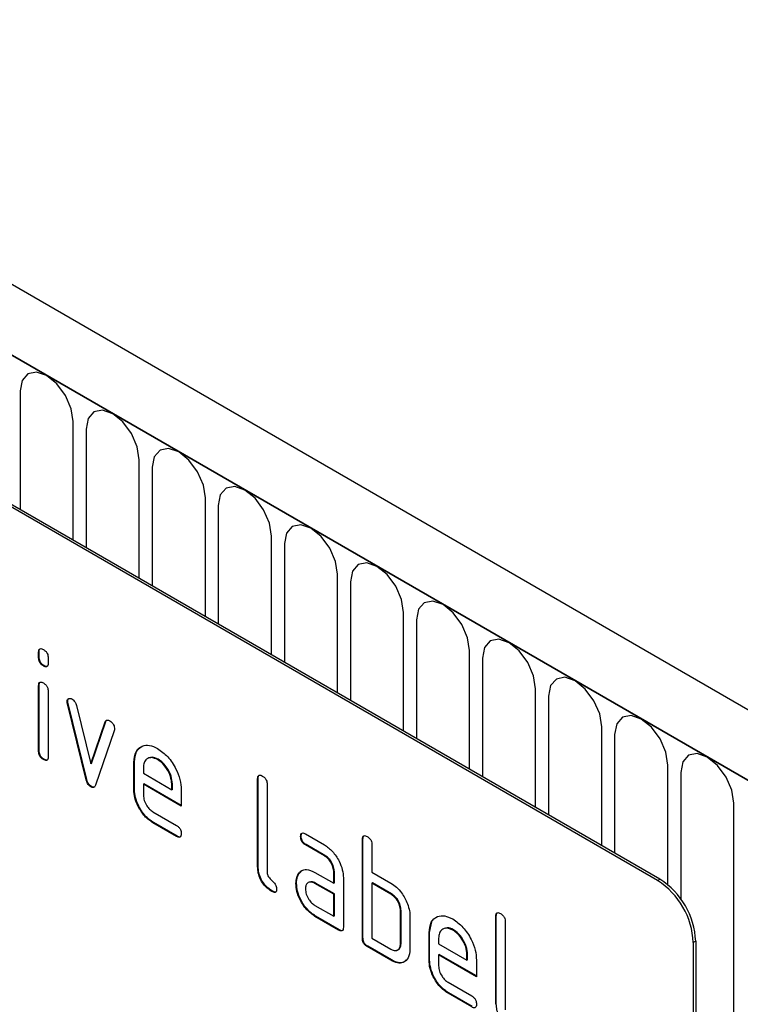
# Model space of a CAD drawing. Units: millimetres. Extents: x 75 to 2100, y 0 to 1460.
# Drawn here: x 824 to 867, y 332 to 391 of the extents above; entities that cross this region are included whole.
import ezdxf

# ---------------------------------------------------------------- set-up
doc = ezdxf.new("R2010")
doc.units = ezdxf.units.MM
doc.header["$LTSCALE"] = 5
doc.layers.get('0').update_dxf_attribs({"color": 1})
doc.layers.add('2003838', color=7, linetype='Continuous')

# ---------------------------------------------------------------- blocks, each defined once
blk = doc.blocks.new('1032374-M_004_ISO_view')
for p, q in [((20.248, 220.335), (-685.445, 627.723)), ((18.037, 217.423), (-688.363, 625.219)), ((-688.01, 625.015), (17.683, 217.627)), ((-6.359, 222.626), (-71.412, 260.181)), ((-6.5, 222.545), (-71.554, 260.099)), ((-44.371, 251.613), (-44.371, 244.57)), ((-41.214, 242.748), (-41.214, 249.79)), ((-40.446, 249.347), (-40.446, 242.304)), ((-37.29, 240.482), (-37.29, 247.525)), ((-36.522, 247.082), (-36.522, 240.039)), ((-33.365, 238.217), (-33.365, 245.259)), ((-32.597, 244.816), (-32.597, 237.773)), ((-29.441, 235.951), (-29.441, 242.994)), ((-28.673, 242.551), (-28.673, 235.508)), ((-25.516, 233.686), (-25.516, 240.728)), ((-24.748, 240.285), (-24.748, 233.242)), ((-21.592, 231.42), (-21.592, 238.463)), ((-20.824, 238.019), (-20.824, 230.977)), ((-17.667, 229.155), (-17.667, 236.197)), ((-43.234, 236.118), (-43.27, 236.097)), ((-43.27, 235.773), (-43.27, 236.097)), ((-43.234, 235.794), (-43.27, 235.773)), ((-43.234, 235.794), (-43.234, 236.118)), ((-42.704, 235.771), (-42.704, 235.447)), ((-16.899, 235.754), (-16.899, 228.711)), ((-42.951, 235.305), (-42.987, 235.285)), ((-43.234, 234.133), (-43.27, 234.113)), ((-43.27, 230.215), (-43.27, 234.113)), ((-43.234, 230.235), (-43.234, 234.133)), ((-13.743, 226.889), (-13.743, 233.932)), ((-42.704, 233.786), (-42.704, 229.889)), ((-12.975, 233.488), (-12.975, 226.446)), ((-41.54, 233.182), (-41.575, 233.162)), ((-41.523, 233.065), (-41.559, 233.045)), ((-40.45, 228.529), (-41.559, 233.045)), ((-40.415, 228.549), (-41.523, 233.065)), ((-41.026, 232.944), (-40.17, 229.467)), ((-40.17, 229.467), (-39.317, 231.958)), ((-40.134, 229.487), (-39.282, 231.978)), ((-39.282, 231.978), (-39.317, 231.958)), ((-9.818, 224.623), (-9.818, 231.666)), ((-38.779, 231.44), (-39.888, 228.211)), ((-9.051, 231.223), (-9.051, 224.18)), ((-43.234, 230.235), (-43.27, 230.215)), ((-42.951, 229.747), (-42.987, 229.727)), ((-40.134, 229.487), (-40.17, 229.467)), ((-37.577, 229.584), (-37.613, 229.564)), ((-37.613, 227.931), (-37.613, 229.564)), ((-37.577, 227.951), (-37.577, 229.584)), ((-37.047, 229.236), (-37.047, 228.911)), ((-36.168, 229.743), (-36.204, 229.723)), ((-5.894, 222.298), (-5.894, 229.401)), ((-37.047, 228.911), (-35.359, 227.936)), ((-30.223, 228.605), (-30.259, 228.585)), ((-30.223, 223.379), (-30.223, 228.605)), ((-5.126, 228.957), (-5.126, 221.459)), ((-40.415, 228.549), (-40.45, 228.529)), ((-40.134, 228.121), (-40.17, 228.1)), ((-37.012, 228.278), (-37.047, 228.257)), ((-37.047, 228.257), (-37.047, 227.604)), ((-34.797, 226.958), (-37.047, 228.257)), ((-34.797, 226.999), (-37.012, 228.278)), ((-35.323, 228.282), (-35.359, 228.261)), ((-35.359, 227.936), (-35.359, 228.261)), ((-35.323, 227.956), (-35.323, 228.282)), ((-30.259, 223.359), (-30.259, 228.585)), ((-29.693, 228.258), (-29.693, 223.032)), ((-37.577, 227.951), (-37.613, 227.931)), ((-35.323, 227.956), (-35.359, 227.936)), ((-34.797, 227.938), (-34.797, 226.958)), ((-1.97, 212.029), (-1.97, 227.135)), ((-36.484, 226.626), (-35.078, 225.815)), ((-36.449, 225.993), (-36.484, 225.973)), ((-35.078, 225.161), (-36.484, 225.973)), ((-35.043, 225.182), (-36.449, 225.993)), ((-35.043, 225.182), (-35.078, 225.161)), ((-27.668, 225.17), (-27.703, 225.15)), ((-27.422, 225.314), (-26.296, 224.664)), ((-27.386, 224.681), (-27.422, 224.66)), ((-26.296, 224.011), (-27.422, 224.66)), ((-26.261, 224.031), (-27.386, 224.681)), ((-24.001, 225.013), (-24.036, 224.992)), ((-24.036, 219.113), (-24.036, 224.992)), ((-24.001, 219.134), (-24.001, 225.013)), ((-23.471, 224.666), (-23.471, 223.033)), ((-26.261, 224.031), (-26.296, 224.011)), ((-30.223, 223.379), (-30.259, 223.359)), ((-27.799, 222.964), (-27.834, 222.943)), ((-27.799, 222.964), (-27.679, 223.079)), ((-26.858, 223.029), (-25.733, 222.379)), ((-25.698, 223.053), (-25.733, 223.033)), ((-25.733, 222.379), (-25.733, 223.033)), ((-25.698, 222.4), (-25.698, 223.053)), ((-23.471, 223.033), (-22.339, 222.38)), ((-27.948, 222.392), (-27.983, 222.372)), ((-26.823, 222.396), (-26.858, 222.376)), ((-25.733, 221.726), (-26.858, 222.376)), ((-25.698, 221.747), (-26.823, 222.396)), ((-25.698, 222.4), (-25.733, 222.379)), ((-25.168, 222.706), (-25.168, 219.767)), ((-23.435, 222.4), (-23.471, 222.38)), ((-23.471, 222.38), (-23.471, 219.113)), ((-22.339, 221.726), (-23.471, 222.38)), ((-22.304, 221.747), (-23.435, 222.4)), ((-6.5, 222.545), (-6.359, 222.626)), ((-29.376, 221.91), (-29.412, 221.89)), ((-25.698, 221.747), (-25.733, 221.726)), ((-25.733, 220.42), (-25.733, 221.726)), ((-25.698, 220.44), (-25.698, 221.747)), ((-22.304, 221.747), (-22.339, 221.726)), ((-26.858, 221.069), (-25.733, 220.42)), ((-26.823, 220.436), (-26.858, 220.416)), ((-25.45, 219.603), (-26.858, 220.416)), ((-25.415, 219.624), (-26.823, 220.436)), ((-25.698, 220.44), (-25.733, 220.42)), ((-21.738, 220.767), (-21.774, 220.747)), ((-21.774, 218.787), (-21.774, 220.747)), ((-21.738, 218.807), (-21.738, 220.767)), ((-21.208, 220.42), (-21.208, 218.46)), ((-16.081, 220.441), (-16.117, 220.421)), ((-16.117, 215.195), (-16.117, 220.421)), ((-16.081, 215.215), (-16.081, 220.441)), ((-20.041, 219.461), (-19.911, 220.082)), ((-15.551, 220.094), (-15.551, 214.868)), ((-25.415, 219.624), (-25.45, 219.603)), ((-20.041, 219.461), (-20.076, 219.44)), ((-20.076, 217.807), (-20.076, 219.44)), ((-20.041, 217.828), (-20.041, 219.461)), ((-18.632, 219.62), (-18.667, 219.599)), ((-24.001, 219.134), (-24.036, 219.113)), ((-23.471, 219.113), (-22.339, 218.46)), ((-21.738, 218.807), (-21.774, 218.787)), ((-19.511, 219.112), (-19.511, 218.787)), ((-19.511, 218.787), (-17.823, 217.813)), ((-4.237, 218.952), (-4.379, 218.87)), ((-4.379, 218.87), (-4.379, 185.392)), ((-4.237, 218.952), (-4.237, 185.474)), ((-23.718, 218.644), (-23.753, 218.623)), ((-22.339, 217.807), (-23.753, 218.623)), ((-22.304, 217.828), (-23.718, 218.644)), ((-19.475, 218.154), (-19.511, 218.134)), ((-19.511, 218.134), (-19.511, 217.481)), ((-17.261, 216.835), (-19.511, 218.134)), ((-17.261, 216.876), (-19.475, 218.154)), ((-17.787, 218.158), (-17.823, 218.138)), ((-17.823, 217.813), (-17.823, 218.138)), ((-17.787, 217.833), (-17.787, 218.158)), ((-22.304, 217.828), (-22.339, 217.807)), ((-20.041, 217.828), (-20.076, 217.807)), ((-17.787, 217.833), (-17.823, 217.813)), ((-17.261, 217.815), (-17.261, 216.835)), ((-18.948, 216.502), (-17.542, 215.691)), ((-18.912, 215.87), (-18.948, 215.849)), ((-17.542, 215.038), (-18.948, 215.849)), ((-17.507, 215.058), (-18.912, 215.87)), ((-16.081, 215.215), (-16.117, 215.195))]:
    blk.add_line(p, q)
at = {"flags": 128}
for points in [[(-41.214, 249.79), (-41.334, 250.557), (-41.676, 251.346), (-42.188, 252.037), (-42.792, 252.524), (-43.396, 252.734), (-43.908, 252.635), (-44.25, 252.241), (-44.371, 251.613)], [(-37.29, 247.525), (-37.41, 248.292), (-37.752, 249.08), (-38.264, 249.771), (-38.868, 250.259), (-39.472, 250.469), (-39.984, 250.369), (-40.326, 249.975), (-40.446, 249.347)], [(-33.365, 245.259), (-33.485, 246.026), (-33.827, 246.815), (-34.339, 247.506), (-34.943, 247.993), (-35.547, 248.203), (-36.059, 248.103), (-36.402, 247.71), (-36.522, 247.082)], [(-29.441, 242.994), (-29.561, 243.761), (-29.903, 244.549), (-30.415, 245.24), (-31.019, 245.727), (-31.623, 245.937), (-32.135, 245.838), (-32.477, 245.444), (-32.597, 244.816)], [(-25.516, 240.728), (-25.636, 241.495), (-25.978, 242.284), (-26.491, 242.975), (-27.094, 243.462), (-27.698, 243.672), (-28.211, 243.572), (-28.553, 243.179), (-28.673, 242.551)], [(-21.592, 238.463), (-21.712, 239.23), (-22.054, 240.018), (-22.566, 240.709), (-23.17, 241.196), (-23.774, 241.406), (-24.286, 241.307), (-24.628, 240.913), (-24.748, 240.285)], [(-17.667, 236.197), (-17.787, 236.964), (-18.13, 237.753), (-18.642, 238.443), (-19.246, 238.931), (-19.85, 239.141), (-20.362, 239.041), (-20.704, 238.648), (-20.824, 238.019)], [(-13.743, 233.932), (-13.863, 234.698), (-14.205, 235.487), (-14.717, 236.178), (-15.321, 236.665), (-15.925, 236.875), (-16.437, 236.776), (-16.779, 236.382), (-16.899, 235.754)], [(-9.818, 231.666), (-9.939, 232.433), (-10.281, 233.222), (-10.793, 233.912), (-11.397, 234.4), (-12.001, 234.61), (-12.513, 234.51), (-12.855, 234.117), (-12.975, 233.488)], [(-5.894, 229.401), (-6.014, 230.167), (-6.356, 230.956), (-6.868, 231.647), (-7.472, 232.134), (-8.076, 232.344), (-8.588, 232.245), (-8.93, 231.851), (-9.051, 231.223)], [(-1.97, 227.135), (-2.09, 227.902), (-2.432, 228.691), (-2.944, 229.381), (-3.548, 229.869), (-4.152, 230.079), (-4.664, 229.979), (-5.006, 229.585), (-5.126, 228.957)]]:
    blk.add_lwpolyline(points, dxfattribs=at)
for centre in [(-8.984, 218.661), (-8.843, 218.742)]:
    blk.add_arc(centre, 4.61, 2.60548, 57.39452)
for points, knots in [([(-43.27, 236.097), (-43.267, 236.145), (-43.263, 236.242), (-43.191, 236.321), (-43.087, 236.312), (-43.02, 236.277), (-42.987, 236.259)], [0, 0, 0, 0, 0.280747, 0.559078, 0.7793, 1, 1, 1, 1]), ([(-43.234, 236.118), (-43.233, 236.168), (-43.231, 236.258), (-43.18, 236.297), (-43.157, 236.314)], [0, 0, 0, 0, 0.558875, 1, 1, 1, 1]), ([(-42.987, 236.259), (-42.944, 236.231), (-42.858, 236.177), (-42.753, 236.035), (-42.708, 235.889), (-42.705, 235.81), (-42.704, 235.771)], [0, 0, 0, 0, 0.2806695, 0.5588982, 0.7790691, 1, 1, 1, 1]), ([(-42.987, 235.285), (-43.03, 235.312), (-43.115, 235.367), (-43.22, 235.509), (-43.265, 235.654), (-43.268, 235.734), (-43.27, 235.773)], [0, 0, 0, 0, 0.280602, 0.55855, 0.778688, 1, 1, 1, 1]), ([(-42.951, 235.305), (-42.994, 235.333), (-43.08, 235.387), (-43.184, 235.529), (-43.229, 235.675), (-43.233, 235.754), (-43.234, 235.794)], [0, 0, 0, 0, 0.280602, 0.55855, 0.778688, 1, 1, 1, 1]), ([(-42.704, 235.447), (-42.706, 235.399), (-42.711, 235.302), (-42.782, 235.222), (-42.886, 235.232), (-42.953, 235.267), (-42.987, 235.285)], [0, 0, 0, 0, 0.280653, 0.559015, 0.779223, 1, 1, 1, 1]), ([(-42.745, 235.271), (-42.749, 235.265), (-42.772, 235.237), (-42.853, 235.256), (-42.919, 235.289), (-42.951, 235.305)], [0, 0, 0, 0, 0.118958, 0.558911, 1, 1, 1, 1]), ([(-43.27, 234.113), (-43.267, 234.161), (-43.263, 234.257), (-43.191, 234.336), (-43.087, 234.327), (-43.02, 234.292), (-42.987, 234.274)], [0, 0, 0, 0, 0.280747, 0.559078, 0.7793, 1, 1, 1, 1]), ([(-43.234, 234.133), (-43.233, 234.183), (-43.231, 234.274), (-43.18, 234.312), (-43.157, 234.329)], [0, 0, 0, 0, 0.558875, 1, 1, 1, 1]), ([(-42.987, 234.274), (-42.944, 234.247), (-42.858, 234.192), (-42.753, 234.051), (-42.708, 233.905), (-42.705, 233.826), (-42.704, 233.786)], [0, 0, 0, 0, 0.280669, 0.558898, 0.779069, 1, 1, 1, 1]), ([(-41.575, 233.162), (-41.57, 233.207), (-41.561, 233.297), (-41.483, 233.355), (-41.392, 233.37), (-41.327, 233.338), (-41.295, 233.323)], [0, 0, 0, 0, 0.279308, 0.558966, 0.779531, 1, 1, 1, 1]), ([(-41.54, 233.182), (-41.536, 233.229), (-41.529, 233.311), (-41.478, 233.342), (-41.455, 233.356)], [0, 0, 0, 0, 0.565055, 1, 1, 1, 1]), ([(-41.295, 233.323), (-41.261, 233.3), (-41.195, 233.256), (-41.084, 233.127), (-41.048, 233.013), (-41.026, 232.944)], [0, 0, 0, 0, 0.281095, 0.562005, 1, 1, 1, 1]), ([(-41.559, 233.045), (-41.564, 233.067), (-41.573, 233.108), (-41.574, 233.146), (-41.575, 233.162)], [0, 0, 0, 0, 0.559826, 1, 1, 1, 1]), ([(-41.523, 233.065), (-41.528, 233.088), (-41.538, 233.128), (-41.539, 233.166), (-41.54, 233.182)], [0, 0, 0, 0, 0.559826, 1, 1, 1, 1]), ([(-39.317, 231.958), (-39.305, 231.987), (-39.28, 232.044), (-39.188, 232.089), (-39.101, 232.05), (-39.048, 232.026)], [0, 0, 0, 0, 0.280868, 0.561605, 1, 1, 1, 1]), ([(-39.282, 231.978), (-39.271, 232.01), (-39.256, 232.053), (-39.22, 232.066), (-39.21, 232.07)], [0, 0, 0, 0, 0.721572, 1, 1, 1, 1]), ([(-39.048, 232.026), (-39.006, 231.998), (-38.92, 231.944), (-38.814, 231.804), (-38.768, 231.658), (-38.765, 231.579), (-38.763, 231.539)], [0, 0, 0, 0, 0.2806001, 0.5585021, 0.7787381, 1, 1, 1, 1]), ([(-38.763, 231.539), (-38.764, 231.519), (-38.766, 231.483), (-38.775, 231.453), (-38.779, 231.44)], [0, 0, 0, 0, 0.559382, 1, 1, 1, 1]), ([(-37.613, 229.564), (-37.588, 229.79), (-37.54, 230.243), (-37.155, 230.552), (-36.694, 230.617), (-36.367, 230.461), (-36.204, 230.383)], [0, 0, 0, 0, 0.279553, 0.559352, 0.779634, 1, 1, 1, 1]), ([(-37.577, 229.584), (-37.555, 229.815), (-37.511, 230.273), (-37.218, 230.454), (-37.072, 230.544)], [0, 0, 0, 0, 0.5030156, 1, 1, 1, 1]), ([(-36.204, 230.383), (-35.995, 230.236), (-35.578, 229.94), (-35.115, 229.229), (-34.838, 228.529), (-34.81, 228.135), (-34.797, 227.938)], [0, 0, 0, 0, 0.279581, 0.55926, 0.779571, 1, 1, 1, 1]), ([(-42.987, 229.727), (-43.03, 229.754), (-43.115, 229.809), (-43.22, 229.951), (-43.265, 230.096), (-43.268, 230.175), (-43.27, 230.215)], [0, 0, 0, 0, 0.280602, 0.55855, 0.778688, 1, 1, 1, 1]), ([(-42.951, 229.747), (-42.994, 229.774), (-43.08, 229.829), (-43.184, 229.971), (-43.229, 230.116), (-43.233, 230.196), (-43.234, 230.235)], [0, 0, 0, 0, 0.280602, 0.55855, 0.778688, 1, 1, 1, 1]), ([(-42.704, 229.889), (-42.706, 229.84), (-42.711, 229.744), (-42.782, 229.664), (-42.886, 229.674), (-42.953, 229.709), (-42.987, 229.727)], [0, 0, 0, 0, 0.280653, 0.559015, 0.779223, 1, 1, 1, 1]), ([(-36.204, 229.723), (-36.328, 229.778), (-36.577, 229.887), (-36.85, 229.779), (-37.022, 229.56), (-37.039, 229.344), (-37.047, 229.236)], [0, 0, 0, 0, 0.2795321, 0.5592991, 0.7796219, 1, 1, 1, 1]), ([(-36.168, 229.743), (-36.296, 229.807), (-36.482, 229.899), (-36.617, 229.837), (-36.658, 229.818)], [0, 0, 0, 0, 0.689903, 1, 1, 1, 1]), ([(-42.745, 229.713), (-42.749, 229.707), (-42.772, 229.678), (-42.853, 229.698), (-42.919, 229.731), (-42.951, 229.747)], [0, 0, 0, 0, 0.118958, 0.558911, 1, 1, 1, 1]), ([(-35.359, 228.261), (-35.373, 228.414), (-35.403, 228.718), (-35.634, 229.168), (-35.91, 229.524), (-36.106, 229.657), (-36.204, 229.723)], [0, 0, 0, 0, 0.2795241, 0.5593448, 0.779653, 1, 1, 1, 1]), ([(-35.323, 228.282), (-35.338, 228.434), (-35.367, 228.739), (-35.599, 229.188), (-35.875, 229.545), (-36.07, 229.677), (-36.168, 229.743)], [0, 0, 0, 0, 0.2795241, 0.5593448, 0.779653, 1, 1, 1, 1]), ([(-30.259, 228.585), (-30.256, 228.633), (-30.252, 228.729), (-30.181, 228.81), (-30.077, 228.801), (-30.01, 228.766), (-29.976, 228.748)], [0, 0, 0, 0, 0.280763, 0.559007, 0.779253, 1, 1, 1, 1]), ([(-30.223, 228.605), (-30.222, 228.656), (-30.22, 228.746), (-30.169, 228.785), (-30.147, 228.803)], [0, 0, 0, 0, 0.558148, 1, 1, 1, 1]), ([(-29.976, 228.748), (-29.933, 228.72), (-29.847, 228.666), (-29.742, 228.523), (-29.698, 228.377), (-29.695, 228.298), (-29.693, 228.258)], [0, 0, 0, 0, 0.280669, 0.558931, 0.779165, 1, 1, 1, 1]), ([(-40.17, 228.1), (-40.206, 228.125), (-40.28, 228.174), (-40.391, 228.332), (-40.428, 228.454), (-40.45, 228.529)], [0, 0, 0, 0, 0.280091, 0.561469, 1, 1, 1, 1]), ([(-40.134, 228.121), (-40.171, 228.145), (-40.245, 228.195), (-40.355, 228.352), (-40.392, 228.475), (-40.415, 228.549)], [0, 0, 0, 0, 0.280091, 0.561469, 1, 1, 1, 1]), ([(-39.888, 228.211), (-39.901, 228.178), (-39.928, 228.114), (-39.996, 228.059), (-40.082, 228.058), (-40.14, 228.086), (-40.17, 228.1)], [0, 0, 0, 0, 0.280137, 0.559877, 0.779607, 1, 1, 1, 1]), ([(-39.948, 228.103), (-39.955, 228.097), (-39.98, 228.075), (-40.048, 228.08), (-40.105, 228.107), (-40.134, 228.121)], [0, 0, 0, 0, 0.168101, 0.583423, 1, 1, 1, 1]), ([(-36.484, 225.973), (-36.651, 226.091), (-36.985, 226.328), (-37.356, 226.896), (-37.58, 227.457), (-37.602, 227.773), (-37.613, 227.931)], [0, 0, 0, 0, 0.279619, 0.559267, 0.779559, 1, 1, 1, 1]), ([(-36.449, 225.993), (-36.616, 226.111), (-36.95, 226.348), (-37.321, 226.917), (-37.545, 227.478), (-37.566, 227.793), (-37.577, 227.951)], [0, 0, 0, 0, 0.279619, 0.559267, 0.779559, 1, 1, 1, 1]), ([(-37.047, 227.604), (-37.037, 227.502), (-37.016, 227.299), (-36.864, 226.998), (-36.68, 226.76), (-36.549, 226.67), (-36.484, 226.626)], [0, 0, 0, 0, 0.279457, 0.559355, 0.779724, 1, 1, 1, 1]), ([(-35.078, 225.815), (-35.036, 225.787), (-34.95, 225.732), (-34.845, 225.59), (-34.802, 225.444), (-34.798, 225.365), (-34.797, 225.325)], [0, 0, 0, 0, 0.280653, 0.559015, 0.779223, 1, 1, 1, 1]), ([(-34.797, 225.325), (-34.799, 225.277), (-34.804, 225.181), (-34.874, 225.101), (-34.978, 225.109), (-35.045, 225.144), (-35.078, 225.161)], [0, 0, 0, 0, 0.2806015, 0.5585498, 0.7786882, 1, 1, 1, 1]), ([(-34.837, 225.15), (-34.842, 225.144), (-34.864, 225.115), (-34.945, 225.132), (-35.01, 225.165), (-35.043, 225.182)], [0, 0, 0, 0, 0.120704, 0.559183, 1, 1, 1, 1]), ([(-27.703, 225.15), (-27.701, 225.198), (-27.696, 225.294), (-27.626, 225.375), (-27.522, 225.367), (-27.455, 225.331), (-27.422, 225.314)], [0, 0, 0, 0, 0.280669, 0.558898, 0.779069, 1, 1, 1, 1]), ([(-27.422, 224.66), (-27.465, 224.688), (-27.55, 224.742), (-27.655, 224.886), (-27.699, 225.031), (-27.702, 225.11), (-27.703, 225.15)], [0, 0, 0, 0, 0.280747, 0.559078, 0.7793, 1, 1, 1, 1]), ([(-27.668, 225.17), (-27.667, 225.22), (-27.665, 225.31), (-27.614, 225.35), (-27.592, 225.367)], [0, 0, 0, 0, 0.560992, 1, 1, 1, 1]), ([(-27.386, 224.681), (-27.429, 224.708), (-27.515, 224.763), (-27.619, 224.906), (-27.663, 225.051), (-27.666, 225.13), (-27.668, 225.17)], [0, 0, 0, 0, 0.280747, 0.559078, 0.7793, 1, 1, 1, 1]), ([(-24.036, 224.992), (-24.034, 225.041), (-24.029, 225.137), (-23.958, 225.218), (-23.854, 225.209), (-23.787, 225.173), (-23.753, 225.156)], [0, 0, 0, 0, 0.280763, 0.559007, 0.779253, 1, 1, 1, 1]), ([(-24.001, 225.013), (-24, 225.063), (-23.998, 225.154), (-23.947, 225.193), (-23.924, 225.211)], [0, 0, 0, 0, 0.558148, 1, 1, 1, 1]), ([(-23.753, 225.156), (-23.71, 225.128), (-23.625, 225.073), (-23.519, 224.931), (-23.475, 224.785), (-23.472, 224.706), (-23.471, 224.666)], [0, 0, 0, 0, 0.280669, 0.558931, 0.779165, 1, 1, 1, 1]), ([(-26.296, 224.664), (-26.129, 224.546), (-25.795, 224.309), (-25.426, 223.74), (-25.201, 223.18), (-25.179, 222.864), (-25.168, 222.706)], [0, 0, 0, 0, 0.279576, 0.559296, 0.779523, 1, 1, 1, 1]), ([(-25.733, 223.033), (-25.742, 223.134), (-25.76, 223.338), (-25.914, 223.641), (-26.099, 223.88), (-26.231, 223.967), (-26.296, 224.011)], [0, 0, 0, 0, 0.27963, 0.559223, 0.779548, 1, 1, 1, 1]), ([(-25.698, 223.053), (-25.707, 223.155), (-25.725, 223.358), (-25.878, 223.661), (-26.064, 223.9), (-26.195, 223.988), (-26.261, 224.031)], [0, 0, 0, 0, 0.27963, 0.559223, 0.779548, 1, 1, 1, 1]), ([(-29.412, 221.89), (-29.539, 221.976), (-29.792, 222.148), (-30.089, 222.574), (-30.241, 223.003), (-30.253, 223.24), (-30.259, 223.359)], [0, 0, 0, 0, 0.28008, 0.559069, 0.779201, 1, 1, 1, 1]), ([(-29.376, 221.91), (-29.503, 221.997), (-29.757, 222.169), (-30.054, 222.594), (-30.205, 223.024), (-30.217, 223.261), (-30.223, 223.379)], [0, 0, 0, 0, 0.28008, 0.559069, 0.779201, 1, 1, 1, 1]), ([(-29.693, 223.032), (-29.69, 222.988), (-29.683, 222.9), (-29.588, 222.707), (-29.412, 222.543), (-29.234, 222.38), (-29.14, 222.186), (-29.133, 222.098), (-29.13, 222.054)], [0, 0, 0, 0, 0.125305, 0.250335, 0.499896, 0.749686, 0.874716, 1, 1, 1, 1]), ([(-27.983, 222.372), (-27.976, 222.497), (-27.962, 222.719), (-27.873, 222.875), (-27.834, 222.943)], [0, 0, 0, 0, 0.55981, 1, 1, 1, 1]), ([(-27.948, 222.392), (-27.94, 222.517), (-27.926, 222.74), (-27.838, 222.895), (-27.799, 222.964)], [0, 0, 0, 0, 0.55981, 1, 1, 1, 1]), ([(-27.834, 222.943), (-27.773, 223.015), (-27.652, 223.159), (-27.32, 223.24), (-27.033, 223.109), (-26.858, 223.029)], [0, 0, 0, 0, 0.280755, 0.561071, 1, 1, 1, 1]), ([(-26.858, 220.416), (-27.025, 220.534), (-27.359, 220.77), (-27.728, 221.34), (-27.951, 221.899), (-27.973, 222.214), (-27.983, 222.372)], [0, 0, 0, 0, 0.279642, 0.559234, 0.779508, 1, 1, 1, 1]), ([(-26.823, 220.436), (-26.99, 220.554), (-27.324, 220.791), (-27.692, 221.36), (-27.916, 221.919), (-27.937, 222.235), (-27.948, 222.392)], [0, 0, 0, 0, 0.279642, 0.559234, 0.779508, 1, 1, 1, 1]), ([(-26.858, 222.376), (-26.942, 222.412), (-27.108, 222.485), (-27.292, 222.414), (-27.405, 222.264), (-27.416, 222.12), (-27.422, 222.048)], [0, 0, 0, 0, 0.279478, 0.559304, 0.77968, 1, 1, 1, 1]), ([(-26.823, 222.396), (-26.909, 222.441), (-27.021, 222.498), (-27.102, 222.464), (-27.12, 222.456)], [0, 0, 0, 0, 0.7757672, 1, 1, 1, 1]), ([(-22.339, 222.38), (-22.228, 222.307), (-22.007, 222.163), (-21.631, 221.759), (-21.462, 221.39), (-21.358, 221.164)], [0, 0, 0, 0, 0.280819, 0.561253, 1, 1, 1, 1]), ([(-29.13, 222.054), (-29.132, 222.006), (-29.137, 221.91), (-29.207, 221.83), (-29.311, 221.837), (-29.378, 221.872), (-29.412, 221.89)], [0, 0, 0, 0, 0.2806015, 0.5585498, 0.7786882, 1, 1, 1, 1]), ([(-29.17, 221.879), (-29.175, 221.872), (-29.198, 221.844), (-29.278, 221.861), (-29.343, 221.894), (-29.376, 221.91)], [0, 0, 0, 0, 0.1207041, 0.5591835, 1, 1, 1, 1]), ([(-27.422, 222.048), (-27.411, 221.946), (-27.39, 221.742), (-27.238, 221.441), (-27.054, 221.203), (-26.924, 221.114), (-26.858, 221.069)], [0, 0, 0, 0, 0.279457, 0.559355, 0.779724, 1, 1, 1, 1]), ([(-21.774, 220.747), (-21.782, 220.849), (-21.8, 221.053), (-21.955, 221.356), (-22.142, 221.595), (-22.273, 221.683), (-22.339, 221.726)], [0, 0, 0, 0, 0.279621, 0.559225, 0.779528, 1, 1, 1, 1]), ([(-21.738, 220.767), (-21.747, 220.869), (-21.765, 221.073), (-21.919, 221.377), (-22.106, 221.615), (-22.238, 221.703), (-22.304, 221.747)], [0, 0, 0, 0, 0.279621, 0.559225, 0.779528, 1, 1, 1, 1]), ([(-21.358, 221.164), (-21.31, 221.02), (-21.223, 220.761), (-21.212, 220.524), (-21.208, 220.42)], [0, 0, 0, 0, 0.559798, 1, 1, 1, 1]), ([(-20.076, 219.44), (-20.052, 219.667), (-20.003, 220.12), (-19.619, 220.429), (-19.158, 220.493), (-18.831, 220.338), (-18.667, 220.26)], [0, 0, 0, 0, 0.279553, 0.559352, 0.779634, 1, 1, 1, 1]), ([(-16.117, 220.421), (-16.114, 220.469), (-16.11, 220.565), (-16.039, 220.646), (-15.935, 220.637), (-15.867, 220.602), (-15.834, 220.584)], [0, 0, 0, 0, 0.280763, 0.559007, 0.779253, 1, 1, 1, 1]), ([(-16.081, 220.441), (-16.08, 220.491), (-16.078, 220.582), (-16.027, 220.621), (-16.004, 220.639)], [0, 0, 0, 0, 0.558148, 1, 1, 1, 1]), ([(-15.834, 220.584), (-15.791, 220.556), (-15.705, 220.501), (-15.599, 220.359), (-15.556, 220.213), (-15.553, 220.134), (-15.551, 220.094)], [0, 0, 0, 0, 0.280669, 0.558931, 0.779165, 1, 1, 1, 1]), ([(-18.667, 220.26), (-18.459, 220.112), (-18.042, 219.817), (-17.579, 219.106), (-17.301, 218.406), (-17.274, 218.012), (-17.261, 217.815)], [0, 0, 0, 0, 0.279581, 0.55926, 0.779571, 1, 1, 1, 1]), ([(-25.168, 219.767), (-25.17, 219.718), (-25.175, 219.622), (-25.246, 219.542), (-25.35, 219.551), (-25.417, 219.586), (-25.45, 219.603)], [0, 0, 0, 0, 0.280596, 0.558566, 0.778787, 1, 1, 1, 1]), ([(-25.208, 219.591), (-25.213, 219.585), (-25.236, 219.556), (-25.316, 219.574), (-25.382, 219.607), (-25.415, 219.624)], [0, 0, 0, 0, 0.122047, 0.560037, 1, 1, 1, 1]), ([(-18.667, 219.599), (-18.792, 219.654), (-19.041, 219.764), (-19.314, 219.655), (-19.486, 219.437), (-19.502, 219.221), (-19.511, 219.112)], [0, 0, 0, 0, 0.2795321, 0.5592991, 0.7796219, 1, 1, 1, 1]), ([(-18.632, 219.62), (-18.76, 219.683), (-18.946, 219.776), (-19.08, 219.714), (-19.122, 219.694)], [0, 0, 0, 0, 0.689903, 1, 1, 1, 1]), ([(-17.823, 218.138), (-17.837, 218.29), (-17.866, 218.595), (-18.098, 219.044), (-18.374, 219.401), (-18.569, 219.533), (-18.667, 219.599)], [0, 0, 0, 0, 0.279524, 0.559345, 0.779653, 1, 1, 1, 1]), ([(-17.787, 218.158), (-17.802, 218.31), (-17.831, 218.615), (-18.063, 219.065), (-18.338, 219.421), (-18.534, 219.554), (-18.632, 219.62)], [0, 0, 0, 0, 0.279524, 0.559345, 0.779653, 1, 1, 1, 1]), ([(-23.753, 218.623), (-23.796, 218.651), (-23.882, 218.706), (-23.987, 218.849), (-24.031, 218.994), (-24.035, 219.074), (-24.036, 219.113)], [0, 0, 0, 0, 0.280711, 0.558625, 0.778846, 1, 1, 1, 1]), ([(-23.718, 218.644), (-23.761, 218.671), (-23.847, 218.726), (-23.951, 218.869), (-23.996, 219.015), (-23.999, 219.094), (-24.001, 219.134)], [0, 0, 0, 0, 0.280711, 0.558625, 0.778846, 1, 1, 1, 1]), ([(-22.339, 218.46), (-22.256, 218.423), (-22.089, 218.35), (-21.904, 218.42), (-21.79, 218.57), (-21.779, 218.715), (-21.774, 218.787)], [0, 0, 0, 0, 0.279574, 0.559225, 0.779646, 1, 1, 1, 1]), ([(-22.007, 218.419), (-21.957, 218.428), (-21.853, 218.448), (-21.756, 218.592), (-21.744, 218.736), (-21.738, 218.807)], [0, 0, 0, 0, 0.313307, 0.656705, 1, 1, 1, 1]), ([(-21.208, 218.46), (-21.227, 218.278), (-21.264, 217.913), (-21.572, 217.662), (-21.945, 217.617), (-22.208, 217.744), (-22.339, 217.807)], [0, 0, 0, 0, 0.279624, 0.559286, 0.779575, 1, 1, 1, 1]), ([(-21.44, 217.829), (-21.483, 217.782), (-21.6, 217.653), (-21.914, 217.644), (-22.174, 217.766), (-22.304, 217.828)], [0, 0, 0, 0, 0.224199, 0.611979, 1, 1, 1, 1]), ([(-18.948, 215.849), (-19.115, 215.968), (-19.449, 216.204), (-19.82, 216.773), (-20.044, 217.334), (-20.066, 217.649), (-20.076, 217.807)], [0, 0, 0, 0, 0.279619, 0.559267, 0.779559, 1, 1, 1, 1]), ([(-18.912, 215.87), (-19.079, 215.988), (-19.414, 216.225), (-19.785, 216.793), (-20.008, 217.354), (-20.03, 217.67), (-20.041, 217.828)], [0, 0, 0, 0, 0.279619, 0.559267, 0.779559, 1, 1, 1, 1]), ([(-19.511, 217.481), (-19.5, 217.379), (-19.479, 217.175), (-19.328, 216.874), (-19.143, 216.636), (-19.013, 216.547), (-18.948, 216.502)], [0, 0, 0, 0, 0.279457, 0.559355, 0.779724, 1, 1, 1, 1]), ([(-17.542, 215.691), (-17.499, 215.664), (-17.414, 215.609), (-17.309, 215.466), (-17.265, 215.321), (-17.262, 215.242), (-17.261, 215.202)], [0, 0, 0, 0, 0.280653, 0.559015, 0.779223, 1, 1, 1, 1]), ([(-17.261, 215.202), (-17.263, 215.154), (-17.267, 215.058), (-17.338, 214.978), (-17.442, 214.985), (-17.509, 215.02), (-17.542, 215.038)], [0, 0, 0, 0, 0.280602, 0.55855, 0.778688, 1, 1, 1, 1]), ([(-15.234, 213.746), (-15.361, 213.832), (-15.615, 214.005), (-15.912, 214.43), (-16.063, 214.86), (-16.075, 215.096), (-16.081, 215.215)], [0, 0, 0, 0, 0.28008, 0.559069, 0.779201, 1, 1, 1, 1])]:
    blk.add_open_spline(points, degree=3, knots=knots)

msp = doc.modelspace()

# ---------------------------------------------------------------- block references
at = {"layer": '2003838'}
msp.add_blockref('1032374-M_004_ISO_view', (868.535, 117.291), dxfattribs=at)

doc.saveas('drawing.dxf')
